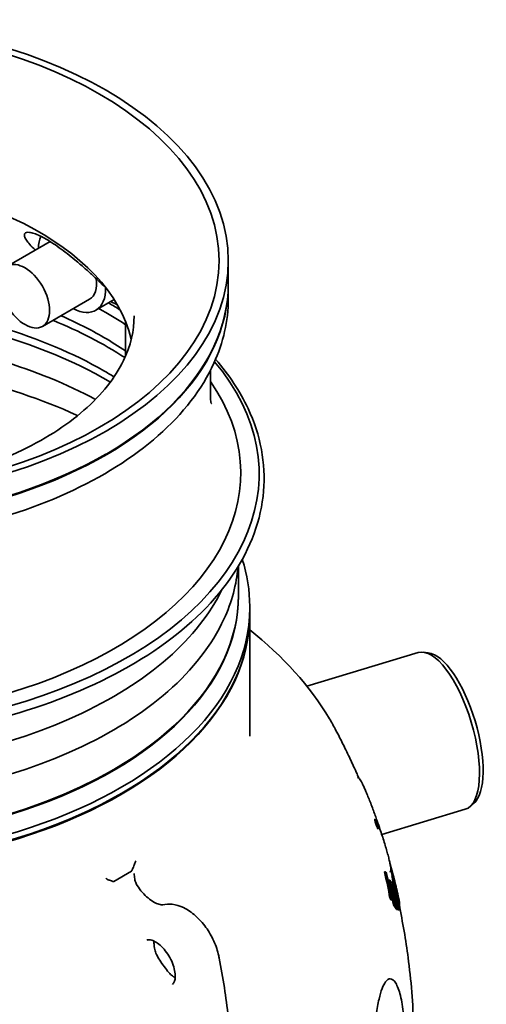
# Model space of a CAD drawing. Units: millimetres. Extents: x 3704 to 8511, y 715 to 4458.
# Drawn here: x 8055 to 8511, y 3477 to 4439 of the extents above; entities that cross this region are included whole.
import ezdxf

# ---------------------------------------------------------------- set-up
doc = ezdxf.new("R2010")
doc.units = ezdxf.units.MM
doc.layers.add('Visible (ISO)', color=7, linetype='Continuous', lineweight=35)

msp = doc.modelspace()

# ---------------------------------------------------------------- linework, layer by layer
at = {"layer": 'Visible (ISO)'}
for p, q in [((8084.36, 4222.52), (8042.78, 4198.51)), ((8258.48, 4181.4), (8258.48, 4203.85)), ((8258.48, 4166.29), (8258.48, 4180.58)), ((8122.74, 4166.16), (8076.78, 4139.62)), ((8147.01, 4165.74), (8128.99, 4155.34)), ((8158.07, 4144.5), (8158.07, 4110.67)), ((8241.26, 4097.01), (8241.26, 4072.59)), ((8138.62, 4014.63), (8138.98, 4014.83)), ((8268.48, 3876.81), (8268.48, 3899.94)), ((8268.48, 3875.59), (8268.48, 3875.99)), ((8279.48, 3864.19), (8279.48, 3865.82)), ((8279.48, 3864.19), (8279.48, 3858.07)), ((8279.48, 3857.25), (8279.48, 3739.14)), ((8454.04, 3820.58), (8449.15, 3821.17)), ((8335.19, 3788.04), (8444.14, 3820.78)), ((8145.69, 3705.96), (8146.05, 3706.16)), ((8153.47, 3682.72), (8153.82, 3682.93)), ((8408.53, 3643.01), (8490.2, 3667.55)), ((8498.34, 3673.18), (8494.59, 3669.99)), ((8416.74, 3614.1), (8416.73, 3614.1)), ((8416.76, 3614.08), (8416.75, 3614.07)), ((8417.52, 3611.18), (8417.25, 3611.16)), ((8163.8, 3606.98), (8146.53, 3597.01)), ((8412.26, 3606.53), (8411.22, 3606.45)), ((8419.51, 3602.81), (8418.5, 3602.73)), ((8419.84, 3601.21), (8418.82, 3601.13)), ((8416.43, 3598.28), (8415.4, 3598.2)), ((8418.41, 3591.7), (8419.43, 3591.77)), ((8420.23, 3594.06), (8419.39, 3593.99)), ((8420.43, 3597.35), (8419.41, 3597.27)), ((8420.47, 3597.18), (8419.46, 3597.11)), ((8419.52, 3593.55), (8420.34, 3593.61)), ((8420.32, 3593.47), (8419.56, 3593.41)), ((8420.95, 3590.99), (8420.25, 3590.94)), ((8422.74, 3590.9), (8422.65, 3590.9)), ((8417.58, 3580.85), (8416.54, 3580.77)), ((8421.43, 3582.18), (8420.41, 3582.11)), ((8424.9, 3580.99), (8424.82, 3580.98)), ((8425.08, 3580.54), (8425, 3580.53)), ((8418.44, 3579.15), (8417.41, 3579.08)), ((8420.91, 3574.42), (8419.89, 3574.34)), ((8425.31, 3578.39), (8424.77, 3578.35)), ((8425.48, 3577.12), (8425.06, 3577.09)), ((8426.15, 3571.29), (8425.46, 3571.24)), ((8426.01, 3574.82), (8425.57, 3574.79)), ((8423.63, 3570.32), (8422.61, 3570.24)), ((8424.13, 3569.75), (8423.11, 3569.67)), ((8424.47, 3569.68), (8423.45, 3569.6)), ((8425.53, 3569.42), (8424.52, 3569.34)), ((8425.84, 3569.33), (8424.83, 3569.25))]:
    msp.add_line(p, q, dxfattribs=at)
for centre, major_axis in [((7850.48, 4203.85), (408, 0)), ((7850.48, 4203.85), (399, 0)), ((8059.78, 4169.07), (17, -29.44))]:
    msp.add_ellipse(centre, major_axis=major_axis, ratio=0.57735, dxfattribs=at)
for centre, major_axis, ratio, start_param, end_param in [((7850.48, 4102.7), (316, 0), 0.57735, 0.134041, 3.007552), ((8105.74, 4195.61), (23.25, -40.27), 0.57735, 3.536404, 3.892335), ((7850.48, 4180.58), (408, 0), 0.57735, 3.13986, 6.284918), ((7850.48, 4181.4), (-408, 0), 0.57735, 0, 3.141593), ((8105.74, 4195.61), (23.25, -40.27), 0.57735, 5.532443, 7.088613), ((8105.74, 4195.61), (17, -29.44), 0.57735, 0, 0.938554), ((7850.48, 3996.63), (409, 0), 0.57735, 0.738616, 0.779114), ((7850.48, 3920.31), (409, 0), 0.57735, 0.773087, 2.368506), ((7850.48, 3985.63), (409, 0), 0.57735, 0.719618, 0.812059), ((7850.48, 3952.97), (409, 0), 0.57735, 0.722233, 0.953873), ((7850.48, 3995.23), (-438.15, 0), 0.57735, 5.833794, 9.87417), ((7850.48, 3996.51), (-420.18, 0), 0.57735, 5.88513, 9.801016), ((7850.48, 4180.99), (-407.5, 0), 0.57735, 0.785398, 2.356194), ((7850.48, 3875.99), (418, 0), 0.57735, 3.139901, 6.284877), ((7850.48, 3876.81), (-418, 0), 0.57735, 0, 3.141593), ((7850.48, 3864.19), (-429, 0), 0.57735, 0, 3.141593), ((7850.48, 3864.19), (-429, 0), 0.57735, 0, 3.141593), ((7850.48, 3857.25), (429, 0), 0.57735, 3.139944, 6.284834), ((7850.48, 3858.07), (-429, 0), 0.57735, 0, 3.141593), ((8467.17, 3744.17), (-23.03, 76.61), 0.377016, 3.141593, 6.283185), ((8471.61, 3745.5), (22.45, -74.7), 0.377016, 0.16355, 2.978043), ((7850.48, 3876.4), (-417.5, 0), 0.57735, 0.785398, 2.356194), ((7850.48, 3857.66), (428.5, 0), 0.57735, 3.926991, 5.497787)]:
    msp.add_ellipse(centre, major_axis=major_axis, ratio=ratio, start_param=start_param, end_param=end_param, dxfattribs=at)
for points, knots in [([(8139.32, 4176.69), (8137.65, 4178.34), (8135.79, 4180.15), (8131.56, 4184.19), (8129.18, 4186.44), (8124.11, 4191.11), (8121.43, 4193.55), (8115.9, 4198.44), (8113.06, 4200.89), (8107.89, 4205.23), (8105.42, 4207.26), (8100.35, 4211.27), (8097.75, 4213.26), (8092.6, 4217.03), (8090.05, 4218.82), (8085.14, 4222.06), (8082.79, 4223.52), (8078.43, 4226.04), (8076.29, 4227.17), (8072.27, 4229.08), (8070.39, 4229.86), (8067.03, 4231), (8065.55, 4231.36), (8063.07, 4231.71), (8062.07, 4231.69), (8060.37, 4231.31), (8059.72, 4230.87), (8059.06, 4229.56), (8059.04, 4228.68), (8059.64, 4226.59), (8060.26, 4225.36), (8062, 4222.7), (8063.13, 4221.26), (8065.92, 4218.09), (8067.76, 4216.21), (8069.91, 4214.18)], [0.073389, 0.073389, 0.073389, 0.073389, 1.121588, 1.121588, 2.243177, 2.243177, 3.364765, 3.364765, 4.486353, 4.486353, 5.410038, 5.410038, 6.333723, 6.333723, 7.257408, 7.257408, 8.181094, 8.181094, 9.104779, 9.104779, 10.028464, 10.028464, 10.952149, 10.952149, 11.875834, 11.875834, 12.997422, 12.997422, 14.119011, 14.119011, 15.240599, 15.240599, 16.362187, 16.362187, 17.657077, 17.657077, 17.657077, 17.657077]), ([(7442.48, 4166.29), (7442.48, 4141.15), (7449.21, 4116.06), (7475.39, 4068.09), (7495.17, 4045.29), (7546.09, 4004.12), (7577.52, 3985.88), (7648.55, 3956.15), (7688.15, 3944.69), (7771.42, 3929.64), (7815.06, 3926.05), (7902.05, 3927.06), (7945.38, 3931.65), (8027.46, 3948.58), (8066.2, 3960.92), (8135.24, 3992.28), (8165.52, 4011.3), (8214.32, 4054.29), (8232.89, 4078.26), (8253.71, 4123.93), (8258.48, 4145.1), (8258.48, 4166.29)], [2.356194, 2.356194, 2.356194, 2.356194, 2.661424, 2.661424, 2.976328, 2.976328, 3.299659, 3.299659, 3.623703, 3.623703, 3.947048, 3.947048, 4.270122, 4.270122, 4.59354, 4.59354, 4.91765, 4.91765, 5.240507, 5.240507, 5.497787, 5.497787, 5.497787, 5.497787]), ([(8136.84, 4096.24), (8107.43, 4113.22), (8073.06, 4127.69), (7997.79, 4149.91), (7956.88, 4157.64), (7872.68, 4165.42), (7829.4, 4165.46), (7745.04, 4157.8), (7703.97, 4150.1), (7628.38, 4127.89), (7593.86, 4113.39), (7560.87, 4094.37), (7557.47, 4092.34), (7554.15, 4090.28)], [0, 0, 0, 0, 0.312792, 0.312792, 0.626619, 0.626619, 0.941408, 0.941408, 1.256202, 1.256202, 1.570036, 1.570036, 1.60682, 1.60682, 1.60682, 1.60682]), ([(8143.65, 4163.8), (8145.22, 4163), (8146.59, 4162.34), (8148.58, 4161.47), (8149.3, 4161.19), (8149.91, 4160.99)], [27.672968, 27.672968, 27.672968, 27.672968, 28.568366, 28.568366, 29.224501, 29.224501, 29.224501, 29.224501]), ([(7534.48, 4149.96), (7534.48, 4130.43), (7540.6, 4110.73), (7564.75, 4074.25), (7581.42, 4057.54), (7623.3, 4028.19), (7648.06, 4015.43), (7703.73, 3994.76), (7734.63, 3986.86), (7799.5, 3976.86), (7833.48, 3974.8), (7900.92, 3976.81), (7934.37, 3980.89), (7997.12, 3994.71), (8026.43, 4004.43), (8077.81, 4028.25), (8099.9, 4042.31), (8135.01, 4072.96), (8147.94, 4089.51), (8163.06, 4120.75), (8166.48, 4135.38), (8166.48, 4149.96)], [2.356194, 2.356194, 2.356194, 2.356194, 2.721248, 2.721248, 3.045289, 3.045289, 3.355407, 3.355407, 3.666152, 3.666152, 3.97856, 3.97856, 4.29144, 4.29144, 4.603394, 4.603394, 4.913542, 4.913542, 5.225256, 5.225256, 5.497787, 5.497787, 5.497787, 5.497787]), ([(8128.64, 4068.19), (8101.11, 4083.19), (8069.62, 4096.05), (7997.79, 4117.25), (7956.88, 4124.98), (7872.68, 4132.76), (7829.4, 4132.8), (7745.04, 4125.14), (7703.97, 4117.44), (7631.73, 4096.21), (7600.02, 4083.29), (7572.32, 4068.19)], [0.028648, 0.028648, 0.028648, 0.028648, 0.312792, 0.312792, 0.626619, 0.626619, 0.941408, 0.941408, 1.256202, 1.256202, 1.542149, 1.542149, 1.542149, 1.542149]), ([(7454.82, 4107.43), (7452.35, 4104.57), (7449.97, 4101.68), (7427.95, 4073.68), (7415.11, 4046.58), (7404.97, 3991.71), (7407.41, 3964), (7426.91, 3910.51), (7444.02, 3884.75), (7491.32, 3837.39), (7521.73, 3815.87), (7592.65, 3779.46), (7633.2, 3764.6), (7720.24, 3743.07), (7766.71, 3736.39), (7860.9, 3731.86), (7908.6, 3733.99), (8000.45, 3746.87), (8044.59, 3757.61), (8124.91, 3786.66), (8161.06, 3804.97), (8221.67, 3847.42), (8246.12, 3871.56), (8280.55, 3923.19), (8290.64, 3950.66), (8295.28, 4005.68), (8290.1, 4033.18), (8270.01, 4076.01), (8259.37, 4092.13), (8246.13, 4107.43)], [1.892945, 1.892945, 1.892945, 1.892945, 1.93008, 1.93008, 2.249905, 2.249905, 2.563673, 2.563673, 2.879292, 2.879292, 3.200227, 3.200227, 3.522143, 3.522143, 3.843763, 3.843763, 4.165174, 4.165174, 4.486653, 4.486653, 4.808438, 4.808438, 5.130231, 5.130231, 5.449121, 5.449121, 5.76227, 5.76227, 5.961037, 5.961037, 5.961037, 5.961037]), ([(7589.8, 4052.34), (7600.32, 4057.27), (7611.29, 4061.91), (7658.69, 4079.95), (7698.68, 4090.42), (7782.6, 4103.73), (7826.53, 4106.55), (7913.77, 4104.16), (7957.06, 4098.95), (8038.44, 4081.09), (8076.52, 4068.46), (8110.44, 4052.67), (8110.8, 4052.5), (8111.15, 4052.34)], [4.815973, 4.815973, 4.815973, 4.815973, 4.915098, 4.915098, 5.229645, 5.229645, 5.545167, 5.545167, 5.860982, 5.860982, 6.176261, 6.176261, 6.179601, 6.179601, 6.179601, 6.179601]), ([(8241.26, 4072.59), (8241.26, 4070.49), (8241.22, 4068.39), (8241.36, 4066.04), (8241.41, 4065.58), (8241.63, 4064.9), (8241.78, 4064.65), (8242.03, 4064.38), (8242.13, 4064.31), (8242.23, 4064.25), (8242.25, 4064.24), (8242.25, 4064.24), (8242.25, 4064.24), (8242.25, 4064.24)], [0, 0, 0, 0, 0.789928, 0.789928, 0.981098, 0.981098, 1.131355, 1.131355, 1.258035, 1.258035, 1.33322, 1.33322, 1.336686, 1.336686, 1.336686, 1.336686]), ([(7432.95, 3904.69), (7434.74, 3882.81), (7441.67, 3861.09), (7467.41, 3815.79), (7488.15, 3792.62), (7541.2, 3751.14), (7573.56, 3732.88), (7646.55, 3703.17), (7687.18, 3691.74), (7772.59, 3676.85), (7817.35, 3673.4), (7906.48, 3674.81), (7950.84, 3679.67), (8034.69, 3697.23), (8074.17, 3709.93), (8144.26, 3741.91), (8174.86, 3761.18), (8224.05, 3804.4), (8242.63, 3828.34), (8261.95, 3870.15), (8266.59, 3887.37), (8268.01, 3904.69)], [2.403419, 2.403419, 2.403419, 2.403419, 2.673169, 2.673169, 2.992304, 2.992304, 3.313, 3.313, 3.633778, 3.633778, 3.954419, 3.954419, 4.275011, 4.275011, 4.595672, 4.595672, 4.91647, 4.91647, 5.237055, 5.237055, 5.450563, 5.450563, 5.450563, 5.450563]), ([(7448.35, 3882.66), (7449.94, 3879.42), (7451.64, 3876.2), (7467.41, 3848.45), (7488.15, 3825.28), (7541.2, 3783.8), (7573.56, 3765.54), (7646.55, 3735.83), (7687.18, 3724.4), (7772.59, 3709.51), (7817.35, 3706.06), (7906.48, 3707.47), (7950.84, 3712.33), (8034.69, 3729.89), (8074.17, 3742.59), (8144.26, 3774.57), (8174.86, 3793.84), (8222.93, 3836.07), (8240.93, 3858.82), (8252.6, 3882.66)], [2.63157, 2.63157, 2.63157, 2.63157, 2.673169, 2.673169, 2.992304, 2.992304, 3.313, 3.313, 3.633778, 3.633778, 3.954419, 3.954419, 4.275011, 4.275011, 4.595672, 4.595672, 4.91647, 4.91647, 5.222411, 5.222411, 5.222411, 5.222411]), ([(8279.48, 3842.91), (8311.88, 3817.17), (8338.48, 3787.97), (8359.69, 3752.24), (8361.79, 3748.5), (8363.78, 3744.73)], [6.4399564, 6.4399564, 6.4399564, 6.4399564, 6.7382758, 6.7382758, 6.7727363, 6.7727363, 6.7727363, 6.7727363]), ([(8363.78, 3744.73), (8366.18, 3740.19), (8368.54, 3735.59), (8373.19, 3726.25), (8375.48, 3721.52), (8379.97, 3711.92), (8382.18, 3707.05), (8384.95, 3700.73), (8385.56, 3699.33), (8386.16, 3697.92)], [0.48955097, 0.48955097, 0.48955097, 0.48955097, 0.50546496, 0.50546496, 0.52137895, 0.52137895, 0.53729294, 0.53729294, 0.54179984, 0.54179984, 0.54179984, 0.54179984]), ([(8384.8, 3698.61), (8384.81, 3698.61), (8384.81, 3698.61), (8384.86, 3698.57), (8384.96, 3698.48), (8385.24, 3698.4)], [-3.5463068, -3.5463068, -3.5463068, -3.5463068, -3.4591233, -3.4591233, -3.1779613, -3.1779613, -3.1779613, -3.1779613]), ([(8385.24, 3698.4), (8385.65, 3698.29), (8385.91, 3698.11), (8386.73, 3697.5), (8387.05, 3697.04), (8387.84, 3695.88), (8388.24, 3695.19), (8389.13, 3693.56), (8389.6, 3692.61), (8390.63, 3690.47), (8391.18, 3689.27), (8392.35, 3686.66), (8392.96, 3685.23), (8394.24, 3682.18), (8394.91, 3680.56), (8396.28, 3677.13), (8396.99, 3675.33), (8398.43, 3671.59), (8399.17, 3669.65), (8400.5, 3666.06), (8401.1, 3664.44), (8402.3, 3661.14), (8402.9, 3659.46), (8403.5, 3657.77)], [18.433758, 18.433758, 18.433758, 18.433758, 18.696965, 18.696965, 19.42892, 19.42892, 20.137916, 20.137916, 20.846912, 20.846912, 21.555909, 21.555909, 22.264905, 22.264905, 22.973901, 22.973901, 23.682897, 23.682897, 24.391894, 24.391894, 24.957807, 24.957807, 25.523721, 25.523721, 25.523721, 25.523721]), ([(8404.77, 3649.42), (8404.8, 3649.27), (8404.83, 3649.14), (8404.9, 3648.74), (8404.91, 3648.56), (8404.86, 3648.42), (8404.8, 3648.46), (8404.61, 3648.75), (8404.47, 3649.01), (8404.14, 3649.75), (8403.95, 3650.22), (8403.54, 3651.27), (8403.32, 3651.86), (8402.9, 3653.08), (8402.68, 3653.71), (8402.31, 3654.91), (8402.14, 3655.46), (8401.87, 3656.43), (8401.77, 3656.83), (8401.64, 3657.47), (8401.61, 3657.69), (8401.63, 3657.91), (8401.67, 3657.92), (8401.84, 3657.73), (8401.96, 3657.5), (8402.27, 3656.84), (8402.45, 3656.41), (8402.85, 3655.41), (8403.06, 3654.84), (8403.49, 3653.65), (8403.7, 3653.04), (8404.09, 3651.83), (8404.27, 3651.25), (8404.57, 3650.22), (8404.68, 3649.77), (8404.77, 3649.42)], [-3.138707, -3.138707, -3.138707, -3.138707, -3.061521, -3.061521, -2.871967, -2.871967, -2.693689, -2.693689, -2.496044, -2.496044, -2.300165, -2.300165, -2.106047, -2.106047, -1.907973, -1.907973, -1.715942, -1.715942, -1.529514, -1.529514, -1.341496, -1.341496, -1.163434, -1.163434, -0.965646, -0.965646, -0.76943, -0.76943, -0.575087, -0.575087, -0.381971, -0.381971, -0.187191, -0.187191, 0, 0, 0, 0]), ([(8403.5, 3657.77), (8403.61, 3657.47), (8403.71, 3657.17), (8403.93, 3656.56), (8404.03, 3656.26), (8404.25, 3655.65), (8404.35, 3655.35), (8404.56, 3654.74), (8404.67, 3654.44), (8404.88, 3653.83), (8404.99, 3653.53), (8405.09, 3653.22)], [0.583879621, 0.583879621, 0.583879621, 0.583879621, 0.584788038, 0.584788038, 0.585696455, 0.585696455, 0.586604873, 0.586604873, 0.58751329, 0.58751329, 0.588421707, 0.588421707, 0.588421707, 0.588421707]), ([(8405.09, 3653.22), (8405.85, 3651.04), (8406.59, 3648.84), (8408.05, 3644.48), (8408.76, 3642.31), (8410.13, 3638.05), (8410.78, 3635.96), (8412.03, 3631.9), (8412.61, 3629.93), (8413.7, 3626.17), (8414.21, 3624.38), (8415.11, 3621.02), (8415.51, 3619.44), (8416.21, 3616.56), (8416.5, 3615.24), (8416.98, 3612.89), (8417.15, 3611.86), (8417.39, 3610.07), (8417.45, 3609.32), (8417.43, 3608.31), (8417.41, 3607.99), (8417.27, 3607.31), (8417.17, 3606.93), (8416.83, 3606.48)], [26.027807, 26.027807, 26.027807, 26.027807, 26.751472, 26.751472, 27.475137, 27.475137, 28.198802, 28.198802, 28.922467, 28.922467, 29.646131, 29.646131, 30.369796, 30.369796, 31.093461, 31.093461, 31.817126, 31.817126, 32.540791, 32.540791, 32.902623, 32.902623, 33.264456, 33.264456, 33.264456, 33.264456]), ([(8166.2, 3612.32), (8165.85, 3611.56), (8165.54, 3610.8), (8164.93, 3609.34), (8164.74, 3608.84), (8164.41, 3608.07), (8164.28, 3607.76), (8164.1, 3607.39), (8164.04, 3607.27), (8163.95, 3607.14), (8163.92, 3607.09), (8163.86, 3607.03), (8163.83, 3607), (8163.8, 3606.98)], [0.2816525, 0.2816525, 0.2816525, 0.2816525, 0.5444101, 0.5444101, 0.7539173, 0.7539173, 0.8807831, 0.8807831, 0.9502026, 0.9502026, 0.9816861, 0.9816861, 1.0070118, 1.0070118, 1.0070118, 1.0070118]), ([(8167.71, 3616.13), (8167.83, 3616.45), (8167.97, 3616.77), (8168.11, 3617.09), (8168.11, 3617.09), (8168.12, 3617.1)], [0.3526059, 0.3526059, 0.3526059, 0.3526059, 0.4560064, 0.4560064, 0.4577736, 0.4577736, 0.4577736, 0.4577736]), ([(8417.2, 3612.49), (8417.26, 3612.26), (8417.32, 3612.03), (8417.45, 3611.56), (8417.51, 3611.33), (8417.64, 3610.87), (8417.7, 3610.64), (8417.83, 3610.17), (8417.89, 3609.94), (8418.02, 3609.47), (8418.08, 3609.24), (8418.14, 3609.01)], [0.627860609, 0.627860609, 0.627860609, 0.627860609, 0.628521387, 0.628521387, 0.629182166, 0.629182166, 0.629842944, 0.629842944, 0.630503722, 0.630503722, 0.6311645, 0.6311645, 0.6311645, 0.6311645]), ([(8417.52, 3611.18), (8419, 3605.85), (8420.4, 3600.51), (8422.05, 3593.77), (8422.4, 3592.33), (8422.74, 3590.9)], [77.983854, 77.983854, 77.983854, 77.983854, 79.728326, 79.728326, 80.19888, 80.19888, 80.19888, 80.19888]), ([(8138.83, 3600.19), (8138.83, 3600.19), (8138.83, 3600.18), (8138.99, 3600.04), (8139.16, 3599.9), (8139.33, 3599.75)], [-0.0017686, -0.0017686, -0.0017686, -0.0017686, 0, 0, 0.103478, 0.103478, 0.103478, 0.103478]), ([(8139.33, 3599.75), (8139.4, 3599.69), (8139.46, 3599.64), (8139.64, 3599.49), (8139.75, 3599.41), (8139.93, 3599.29), (8139.99, 3599.25), (8140.09, 3599.19), (8140.12, 3599.17), (8140.17, 3599.14), (8140.18, 3599.13), (8140.22, 3599.1), (8140.24, 3599.09), (8140.77, 3598.77), (8141.34, 3598.51), (8141.95, 3598.33)], [0, 0, 0, 0, 0.039621, 0.039621, 0.1009373, 0.1009373, 0.1325581, 0.1325581, 0.1486344, 0.1486344, 0.1567423, 0.1567423, 0.1659086, 0.1659086, 0.415752, 0.415752, 0.415752, 0.415752]), ([(8169.39, 3593.21), (8169.02, 3593.78), (8168.68, 3594.41), (8168.08, 3595.75), (8167.81, 3596.47), (8167.35, 3597.98), (8167.16, 3598.77), (8166.86, 3600.4), (8166.74, 3601.25), (8166.59, 3602.97), (8166.56, 3603.85), (8166.56, 3604.73)], [0, 0, 0, 0, 0.33239, 0.33239, 0.664779, 0.664779, 0.997169, 0.997169, 1.329559, 1.329559, 1.661948, 1.661948, 1.661948, 1.661948]), ([(8416.83, 3606.48), (8416.67, 3606.26), (8416.65, 3606.14), (8416.64, 3606.11), (8416.64, 3606.11), (8416.64, 3606.11)], [12.9223732, 12.9223732, 12.9223732, 12.9223732, 13.2257879, 13.2257879, 13.2735332, 13.2735332, 13.2735332, 13.2735332]), ([(8419.27, 3604.79), (8419.39, 3604.31), (8419.51, 3603.84), (8419.76, 3602.88), (8419.89, 3602.4), (8420.13, 3601.45), (8420.26, 3600.97), (8420.5, 3600.01), (8420.62, 3599.53), (8420.86, 3598.57), (8420.98, 3598.09), (8421.1, 3597.61)], [0.635149129, 0.635149129, 0.635149129, 0.635149129, 0.636496791, 0.636496791, 0.637844453, 0.637844453, 0.639192115, 0.639192115, 0.640539776, 0.640539776, 0.641887438, 0.641887438, 0.641887438, 0.641887438]), ([(8146.53, 3597.01), (8146.5, 3596.99), (8146.46, 3596.98), (8146.35, 3596.96), (8146.27, 3596.97), (8146.01, 3597), (8145.83, 3597.05), (8144.91, 3597.32), (8143.69, 3597.78), (8142.16, 3598.26), (8142.06, 3598.29), (8141.95, 3598.33)], [0, 0, 0, 0, 0.0128509, 0.0128509, 0.0358203, 0.0358203, 0.0693103, 0.0693103, 0.202663, 0.202663, 0.212281, 0.212281, 0.212281, 0.212281]), ([(8169.39, 3593.21), (8170.94, 3590.79), (8172.65, 3588.51), (8176.24, 3584.35), (8178.13, 3582.48), (8181.92, 3579.28), (8183.82, 3577.95), (8187.45, 3575.9), (8189.17, 3575.18), (8192.16, 3574.33), (8193.43, 3574.17), (8194.49, 3574.19)], [5.580552, 5.580552, 5.580552, 5.580552, 5.818287, 5.818287, 6.056022, 6.056022, 6.293758, 6.293758, 6.531493, 6.531493, 6.755851, 6.755851, 6.755851, 6.755851]), ([(8416.03, 3591.47), (8415.9, 3593.02), (8415.77, 3594.57), (8415.55, 3596.81), (8415.48, 3597.5), (8415.4, 3598.2)], [246.5474374, 246.5474374, 246.5474374, 246.5474374, 247.1975939, 247.1975939, 247.4908725, 247.4908725, 247.4908725, 247.4908725]), ([(8416.43, 3598.28), (8416.51, 3597.56), (8416.58, 3596.85), (8417.06, 3591.99), (8417.36, 3587.82), (8417.57, 3583.62)], [86.98519, 86.98519, 86.98519, 86.98519, 87.286388, 87.286388, 89.030669, 89.030669, 89.030669, 89.030669]), ([(8417.57, 3592.81), (8417.58, 3592.78), (8417.58, 3592.76), (8418.79, 3586.67), (8419.9, 3580.57), (8420.91, 3574.42)], [80.830394, 80.830394, 80.830394, 80.830394, 80.837688, 80.837688, 82.642029, 82.642029, 82.642029, 82.642029]), ([(8418.94, 3588.01), (8418.86, 3588.43), (8418.78, 3588.85), (8418.36, 3591.02), (8418.01, 3592.77), (8417.66, 3594.52)], [261.6008416, 261.6008416, 261.6008416, 261.6008416, 261.7257792, 261.7257792, 262.2470793, 262.2470793, 262.2470793, 262.2470793]), ([(8419.43, 3591.77), (8421.04, 3584.85), (8422.53, 3577.87), (8423.99, 3570.49), (8424.06, 3570.12), (8424.13, 3569.75)], [79.403572, 79.403572, 79.403572, 79.403572, 81.360447, 81.360447, 81.464276, 81.464276, 81.464276, 81.464276]), ([(8425.11, 3579.72), (8424.8, 3581.05), (8424.49, 3582.38), (8423.06, 3588.39), (8421.89, 3593.04), (8420.66, 3597.65)], [288.379809, 288.379809, 288.379809, 288.379809, 288.800235, 288.800235, 290.286931, 290.286931, 290.286931, 290.286931]), ([(8421.18, 3592.48), (8421.68, 3590.5), (8422.18, 3588.51), (8423.88, 3581.47), (8425.05, 3576.4), (8426.15, 3571.29)], [78.903139, 78.903139, 78.903139, 78.903139, 79.497316, 79.497316, 80.997927, 80.997927, 80.997927, 80.997927]), ([(8426.18, 3572.02), (8425.63, 3574.56), (8425.07, 3577.08), (8423.44, 3584.17), (8422.34, 3588.71), (8421.2, 3593.21)], [281.870954, 281.870954, 281.870954, 281.870954, 282.617527, 282.617527, 283.974499, 283.974499, 283.974499, 283.974499]), ([(8422.74, 3590.9), (8423.01, 3589.8), (8423.27, 3588.71), (8423.73, 3586.68), (8423.94, 3585.73), (8424.14, 3584.79)], [256.526401, 256.526401, 256.526401, 256.526401, 257.123911, 257.123911, 257.637454, 257.637454, 257.637454, 257.637454]), ([(8420.89, 3585), (8420.37, 3585.86), (8419.82, 3586.72), (8419.14, 3587.72), (8419.04, 3587.86), (8418.94, 3588.01)], [282.862066, 282.862066, 282.862066, 282.862066, 283.786331, 283.786331, 283.944491, 283.944491, 283.944491, 283.944491]), ([(8419.48, 3585.2), (8419.79, 3584.75), (8420.09, 3584.3), (8420.74, 3583.29), (8421.09, 3582.74), (8421.43, 3582.18)], [73.805422, 73.805422, 73.805422, 73.805422, 74.293584, 74.293584, 74.887768, 74.887768, 74.887768, 74.887768]), ([(8423.18, 3589.09), (8423.23, 3588.87), (8423.28, 3588.65), (8423.39, 3588.2), (8423.44, 3587.98), (8423.54, 3587.53), (8423.6, 3587.3), (8423.7, 3586.85), (8423.75, 3586.63), (8423.86, 3586.18), (8423.91, 3585.96), (8423.96, 3585.73)], [0.649830839, 0.649830839, 0.649830839, 0.649830839, 0.650454183, 0.650454183, 0.651077527, 0.651077527, 0.651700872, 0.651700872, 0.652324216, 0.652324216, 0.65294756, 0.65294756, 0.65294756, 0.65294756]), ([(8425.08, 3580.54), (8424.76, 3582.12), (8424.43, 3583.69), (8424.04, 3585.41), (8424, 3585.57), (8423.96, 3585.73)], [84.52513, 84.52513, 84.52513, 84.52513, 85.3760156, 85.3760156, 85.4657161, 85.4657161, 85.4657161, 85.4657161]), ([(8194.24, 3574.12), (8197.31, 3574.98), (8200.54, 3575.17), (8207.48, 3574.39), (8211.19, 3573.21), (8218.83, 3569.5), (8222.74, 3566.8), (8230.09, 3560.26), (8233.53, 3556.41), (8239.6, 3548), (8242.23, 3543.46), (8246.48, 3534.06), (8248.1, 3529.21), (8249.26, 3523.76), (8249.39, 3523.1), (8249.51, 3522.44)], [2.502635, 2.502635, 2.502635, 2.502635, 2.759125, 2.759125, 3.062068, 3.062068, 3.405496, 3.405496, 3.752887, 3.752887, 4.096364, 4.096364, 4.439807, 4.439807, 4.487077, 4.487077, 4.487077, 4.487077]), ([(8426.1, 3571.29), (8429.67, 3554.14), (8432.59, 3536.64), (8437.65, 3496.21), (8439.34, 3473.13), (8440.28, 3426.86), (8439.53, 3403.66), (8435.65, 3357.76), (8432.52, 3335.06), (8424.1, 3290.72), (8418.81, 3269.08), (8412.61, 3248.19)], [0.6660571, 0.6660571, 0.6660571, 0.6660571, 0.713217, 0.713217, 0.7736799, 0.7736799, 0.8341428, 0.8341428, 0.8946056, 0.8946056, 0.9550685, 0.9550685, 0.9550685, 0.9550685]), ([(8178.8, 3539.65), (8179.27, 3539.92), (8179.84, 3540.11), (8181.79, 3540.13), (8183.19, 3539.89), (8186.27, 3538.64), (8187.83, 3537.78), (8191.1, 3535.43), (8192.81, 3533.94), (8196.15, 3530.4), (8197.79, 3528.34), (8200.75, 3523.88), (8202.08, 3521.46), (8204.26, 3516.58), (8205.11, 3514.11), (8206.25, 3509.45), (8206.56, 3507.26), (8206.68, 3503.44), (8206.52, 3501.8), (8205.92, 3499.2), (8205.49, 3498.25), (8204.63, 3496.93), (8204.23, 3496.59), (8203.8, 3496.34)], [2.356194, 2.356194, 2.356194, 2.356194, 2.670354, 2.670354, 2.995043, 2.995043, 3.262452, 3.262452, 3.535995, 3.535995, 3.818661, 3.818661, 4.10624, 4.10624, 4.393105, 4.393105, 4.673586, 4.673586, 4.944248, 4.944248, 5.21423, 5.21423, 5.497787, 5.497787, 5.497787, 5.497787]), ([(8185.92, 3538.74), (8185.83, 3537.51), (8185.85, 3536.11), (8186.17, 3532.92), (8186.5, 3531.1), (8187, 3529.22)], [4.6308897, 4.6308897, 4.6308897, 4.6308897, 4.8343569, 4.8343569, 5.0611984, 5.0611984, 5.0611984, 5.0611984]), ([(8187, 3529.22), (8187.38, 3527.8), (8188.03, 3526.21), (8189.88, 3522.61), (8191.16, 3520.55), (8193.96, 3516.37), (8195.49, 3514.25), (8198.45, 3510.31), (8199.9, 3508.52), (8202.46, 3505.76), (8203.59, 3504.76), (8204.82, 3503.93), (8205.04, 3503.79), (8205.25, 3503.67)], [-3.141593, -3.141593, -3.141593, -3.141593, -2.037727, -2.037727, -0.78109, -0.78109, 0.475547, 0.475547, 1.732184, 1.732184, 2.882683, 2.882683, 3.141593, 3.141593, 3.141593, 3.141593]), ([(8249.51, 3522.44), (8249.51, 3522.43), (8249.51, 3522.41), (8249.52, 3522.38), (8249.52, 3522.36), (8249.53, 3522.33), (8249.53, 3522.31), (8249.54, 3522.28), (8249.54, 3522.26), (8249.55, 3522.23), (8249.55, 3522.21), (8249.55, 3522.2)], [4.93770085, 4.93770085, 4.93770085, 4.93770085, 4.94336665, 4.94336665, 4.94903246, 4.94903246, 4.95469826, 4.95469826, 4.96036406, 4.96036406, 4.96602986, 4.96602986, 4.96602986, 4.96602986]), ([(8249.55, 3522.2), (8251.49, 3512.48), (8253.19, 3502.81), (8256.13, 3483.65), (8257.37, 3474.14), (8259.38, 3455.32), (8260.15, 3446), (8261.21, 3427.6), (8261.51, 3418.51), (8261.62, 3400.58), (8261.44, 3391.75), (8261.02, 3383.06)], [4.4587481, 4.4587481, 4.4587481, 4.4587481, 4.5203147, 4.5203147, 4.5818813, 4.5818813, 4.643448, 4.643448, 4.7050146, 4.7050146, 4.7665812, 4.7665812, 4.7665812, 4.7665812]), ([(8408.84, 3492.25), (8409.92, 3495.07), (8411.08, 3497.31), (8413.74, 3500.87), (8415.25, 3501.88), (8418.62, 3501.98), (8420.45, 3500.57), (8423.88, 3494.93), (8425.45, 3490.74), (8428.07, 3480.23), (8429.11, 3474.04), (8430.51, 3460.71), (8430.89, 3453.73), (8430.99, 3439.17), (8430.67, 3431.73), (8429.41, 3419.05), (8428.61, 3413.74), (8426.74, 3405.16), (8425.76, 3401.74), (8423.58, 3396.02), (8422.39, 3393.74), (8419.62, 3390.15), (8418.03, 3389.15), (8414.47, 3389.12), (8412.53, 3390.58), (8408.92, 3396.3), (8407.28, 3400.54), (8404.6, 3411.12), (8403.57, 3417.33), (8402.26, 3430.69), (8401.95, 3437.67), (8402.05, 3452.25), (8402.49, 3459.71), (8403.94, 3472.3), (8404.81, 3477.5), (8406.74, 3485.98), (8407.74, 3489.4), (8408.84, 3492.25)], [-35.457506, -35.457506, -35.457506, -35.457506, -33.959588, -33.959588, -32.160237, -32.160237, -29.935618, -29.935618, -27.681894, -27.681894, -25.463518, -25.463518, -23.339363, -23.339363, -21.096967, -21.096967, -19.263514, -19.263514, -17.745288, -17.745288, -16.230305, -16.230305, -14.407974, -14.407974, -12.179434, -12.179434, -9.918462, -9.918462, -7.699441, -7.699441, -5.577565, -5.577565, -3.324962, -3.324962, -1.519556, -1.519556, 0, 0, 0, 0])]:
    msp.add_open_spline(points, degree=3, knots=knots, dxfattribs=at)
for points in [[(8136.84, 4128.9), (8123.75, 4136.46), (8109.68, 4143.53), (8094.78, 4150.02)], [(8158.07, 4115.64), (8151.32, 4120.21), (8144.23, 4124.63), (8136.84, 4128.9)], [(8146.8, 4090.28), (8143.55, 4092.3), (8140.23, 4094.29), (8136.84, 4096.24)], [(8279.48, 3865.82), (8279.48, 3881.29), (8277.03, 3896.75), (8272.19, 3911.9)], [(8268.48, 3899.94), (8268.48, 3901.73), (8268.44, 3903.51), (8268.37, 3905.3)], [(8166.2, 3612.32), (8166.63, 3613.3), (8167.11, 3614.61), (8167.71, 3616.13)], [(8416.69, 3614.31), (8416.71, 3614.23), (8416.73, 3614.15), (8416.76, 3614.08)], [(8416.74, 3614.1), (8417.01, 3613.13), (8417.27, 3612.15), (8417.52, 3611.18)], [(8417.2, 3612.49), (8417.05, 3613.03), (8416.9, 3613.57), (8416.74, 3614.1)], [(8419.27, 3604.79), (8418.78, 3606.62), (8418.29, 3608.46), (8417.79, 3610.29)], [(8417.79, 3610.29), (8417.99, 3609.6), (8418.17, 3608.91), (8418.36, 3608.21)], [(8416.54, 3580.77), (8414.97, 3589.31), (8413.19, 3597.89), (8411.22, 3606.45)], [(8412.26, 3606.53), (8414.22, 3597.97), (8416, 3589.38), (8417.58, 3580.85)], [(8413.15, 3604.85), (8412.86, 3605.41), (8412.56, 3605.97), (8412.26, 3606.53)], [(8417.57, 3583.62), (8416.22, 3590.75), (8414.74, 3597.83), (8413.15, 3604.85)], [(8418.76, 3602.75), (8418.31, 3604.47), (8417.85, 3606.19), (8417.38, 3607.91)], [(8418.83, 3601.14), (8418.72, 3601.67), (8418.61, 3602.2), (8418.5, 3602.73)], [(8419.41, 3597.27), (8419.24, 3598.57), (8419.04, 3599.86), (8418.82, 3601.13)], [(8419.51, 3602.81), (8419.63, 3602.25), (8419.74, 3601.7), (8419.86, 3601.14)], [(8424.14, 3584.79), (8422.72, 3590.8), (8421.18, 3596.81), (8419.51, 3602.81)], [(8419.84, 3601.21), (8420.06, 3599.94), (8420.26, 3598.65), (8420.43, 3597.35)], [(8419.86, 3601.14), (8419.85, 3601.16), (8419.84, 3601.19), (8419.84, 3601.21)], [(8420.45, 3598.91), (8420.38, 3599.17), (8420.31, 3599.43), (8420.25, 3599.69)], [(8420.25, 3599.69), (8421.97, 3593.42), (8423.58, 3587.03), (8425.08, 3580.54)], [(8416.48, 3598.18), (8416.46, 3598.21), (8416.45, 3598.25), (8416.43, 3598.28)], [(8418.97, 3594.37), (8418.2, 3595.65), (8417.37, 3596.92), (8416.48, 3598.18)], [(8418.44, 3579.15), (8418.27, 3583.73), (8417.98, 3588.29), (8417.57, 3592.81)], [(8417.66, 3594.52), (8418.28, 3593.6), (8418.87, 3592.69), (8419.43, 3591.77)], [(8418.41, 3591.7), (8418.32, 3591.84), (8418.23, 3591.99), (8418.14, 3592.13)], [(8419.4, 3587.33), (8419.08, 3588.79), (8418.74, 3590.24), (8418.41, 3591.7)], [(8419.31, 3594.3), (8419.2, 3594.32), (8419.09, 3594.35), (8418.97, 3594.37)], [(8424.55, 3574.54), (8422.93, 3581.13), (8421.18, 3587.72), (8419.31, 3594.3)], [(8419.37, 3594.09), (8419.45, 3595.11), (8419.48, 3596.11), (8419.46, 3597.11)], [(8419.46, 3597.11), (8419.44, 3597.16), (8419.43, 3597.22), (8419.41, 3597.27)], [(8424.47, 3569.68), (8423.07, 3576.81), (8421.56, 3583.91), (8419.93, 3590.94)], [(8419.93, 3590.94), (8421.95, 3583.79), (8423.82, 3576.6), (8425.53, 3569.42)], [(8420.23, 3594.06), (8420.27, 3593.91), (8420.3, 3593.76), (8420.34, 3593.61)], [(8420.37, 3594.01), (8420.33, 3594.03), (8420.28, 3594.04), (8420.23, 3594.06)], [(8420.34, 3593.61), (8420.33, 3593.56), (8420.33, 3593.52), (8420.32, 3593.47)], [(8420.32, 3593.47), (8420.53, 3592.64), (8420.74, 3591.82), (8420.95, 3590.99)], [(8420.47, 3597.18), (8420.5, 3596.14), (8420.47, 3595.08), (8420.37, 3594.01)], [(8420.43, 3597.35), (8420.44, 3597.29), (8420.46, 3597.24), (8420.47, 3597.18)], [(8420.66, 3597.65), (8420.6, 3598.07), (8420.52, 3598.49), (8420.45, 3598.91)], [(8420.89, 3596.19), (8420.88, 3596.23), (8420.87, 3596.28), (8420.87, 3596.32)], [(8420.87, 3596.32), (8422.44, 3590.4), (8423.92, 3584.42), (8425.31, 3578.39)], [(8421.17, 3595.06), (8421.08, 3595.43), (8420.98, 3595.81), (8420.89, 3596.19)], [(8420.95, 3590.99), (8422.22, 3585.55), (8423.42, 3580.07), (8424.55, 3574.54)], [(8421.11, 3591.31), (8421.14, 3591.7), (8421.17, 3592.09), (8421.18, 3592.48)], [(8425.84, 3569.33), (8424.38, 3576.73), (8422.8, 3584.07), (8421.11, 3591.31)], [(8421.2, 3593.21), (8421.21, 3593.83), (8421.2, 3594.45), (8421.17, 3595.06)], [(8417.41, 3579.08), (8417.12, 3579.64), (8416.83, 3580.21), (8416.54, 3580.77)], [(8417.58, 3580.85), (8417.87, 3580.29), (8418.16, 3579.72), (8418.44, 3579.15)], [(8419.89, 3574.34), (8419.36, 3577.55), (8418.8, 3580.74), (8418.22, 3583.92)], [(8421.05, 3576.37), (8420.55, 3579.32), (8420.02, 3582.26), (8419.48, 3585.2)], [(8420.41, 3582.11), (8420.24, 3582.38), (8420.07, 3582.66), (8419.89, 3582.93)], [(8422.08, 3574.84), (8421.59, 3577.27), (8421.08, 3579.7), (8420.55, 3582.12)], [(8421.43, 3582.18), (8421.25, 3583.12), (8421.07, 3584.06), (8420.89, 3585)], [(8425.43, 3578.68), (8425.25, 3579.45), (8425.08, 3580.22), (8424.9, 3580.99)], [(8424.9, 3580.99), (8424.97, 3580.57), (8425.04, 3580.14), (8425.11, 3579.72)], [(8422.61, 3570.24), (8421.77, 3571.62), (8420.86, 3572.99), (8419.89, 3574.34)], [(8420.91, 3574.42), (8421.88, 3573.07), (8422.79, 3571.7), (8423.63, 3570.32)], [(8423.15, 3573.14), (8422.49, 3574.22), (8421.79, 3575.3), (8421.05, 3576.37)], [(8423.63, 3570.32), (8423.47, 3571.26), (8423.31, 3572.2), (8423.15, 3573.14)], [(8425.31, 3578.39), (8425.37, 3577.97), (8425.43, 3577.55), (8425.48, 3577.12)], [(8426.01, 3574.82), (8425.84, 3576.12), (8425.65, 3577.41), (8425.43, 3578.68)], [(8425.48, 3577.12), (8425.66, 3576.36), (8425.84, 3575.59), (8426.01, 3574.82)], [(8426.15, 3571.29), (8426.17, 3571.54), (8426.18, 3571.78), (8426.18, 3572.02)], [(8423.11, 3569.67), (8423.07, 3569.87), (8423.04, 3570.07), (8423, 3570.27)], [(8423.45, 3569.6), (8423.34, 3569.63), (8423.23, 3569.65), (8423.11, 3569.67)], [(8424.13, 3569.75), (8424.25, 3569.73), (8424.36, 3569.7), (8424.47, 3569.68)], [(8424.52, 3569.34), (8424.49, 3569.45), (8424.46, 3569.57), (8424.43, 3569.68)], [(8424.83, 3569.25), (8424.73, 3569.28), (8424.62, 3569.31), (8424.52, 3569.34)], [(8425.53, 3569.42), (8425.64, 3569.39), (8425.74, 3569.36), (8425.84, 3569.33)], [(8205.25, 3503.67), (8205.7, 3503.41), (8206.15, 3503.17), (8206.58, 3502.96)]]:
    msp.add_open_spline(points, degree=3, dxfattribs=at)

doc.saveas('drawing.dxf')
